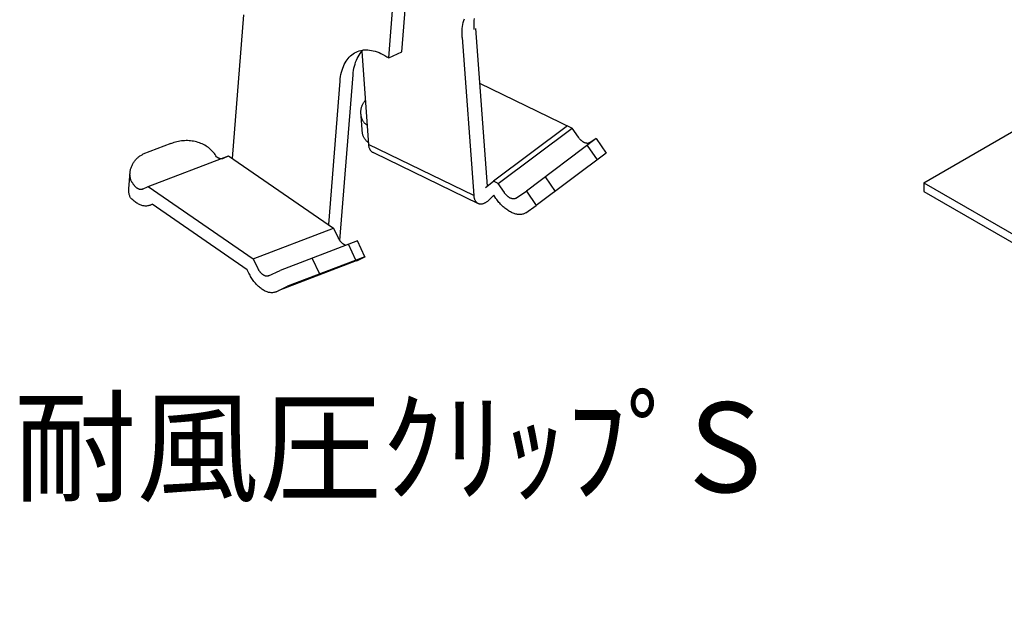
# Model space of a CAD drawing. Extents: x -10986 to 1073, y -7633 to 771.
# Drawn here: x -6930 to -6289, y -5918 to -5527 of the extents above; entities that cross this region are included whole.
import ezdxf

# ---------------------------------------------------------------- set-up
doc = ezdxf.new("R2010")
doc.units = 0
doc.header["$MEASUREMENT"] = 0
doc.layers.add('_8-0_', color=7, linetype='CONTINUOUS')
doc.styles.get("Standard").update_dxf_attribs({"font": 'txt', "bigfont": 'bigfont.shx'})

msp = doc.modelspace()

# ---------------------------------------------------------------- linework, layer by layer
at = {"layer": '_8-0_', "linetype": 'Continuous'}
for p, q in [((-6681.34, -5548.24), (-6672.82, -5440.81)), ((-6689.8, -5552.27), (-6681.28, -5444.84)), ((-6791.64, -5617.63), (-6784.24, -5524.22)), ((-6641.91, -5533.17), (-6641.75, -5531.8)), ((-6641.75, -5531.8), (-6641.53, -5530.48)), ((-6641.53, -5530.48), (-6641.25, -5529.2)), ((-6641.25, -5529.2), (-6640.92, -5527.96)), ((-6640.92, -5527.96), (-6640.52, -5526.78)), ((-6634.3, -5530.77), (-6634.26, -5529.32)), ((-6634.28, -5532.25), (-6634.3, -5530.77)), ((-6634.2, -5533.76), (-6634.28, -5532.25)), ((-6634.26, -5529.32), (-6634.16, -5527.91)), ((-6634.16, -5527.91), (-6634, -5526.54)), ((-6642.05, -5536.03), (-6642.01, -5534.58)), ((-6642.03, -5537.51), (-6642.05, -5536.03)), ((-6641.95, -5539.03), (-6642.03, -5537.51)), ((-6642.01, -5534.58), (-6641.91, -5533.17)), ((-6641.95, -5539.03), (-6634.49, -5641.83)), ((-6633.28, -5533.04), (-6625.82, -5635.85)), ((-6716.25, -5552.53), (-6715.5, -5551.67)), ((-6715.5, -5551.67), (-6714.69, -5550.89)), ((-6714.69, -5550.89), (-6713.85, -5550.17)), ((-6713.85, -5550.17), (-6712.96, -5549.52)), ((-6712.96, -5549.52), (-6712.04, -5548.94)), ((-6712.04, -5548.94), (-6711.08, -5548.44)), ((-6711.08, -5548.44), (-6710.08, -5548.01)), ((-6710.37, -5552.57), (-6709.79, -5551.46)), ((-6710.08, -5548.01), (-6709.05, -5547.66)), ((-6709.79, -5551.46), (-6709.18, -5550.41)), ((-6709.18, -5550.41), (-6708.51, -5549.42)), ((-6709.05, -5547.66), (-6707.99, -5547.38)), ((-6708.51, -5549.42), (-6707.79, -5548.5)), ((-6707.99, -5547.38), (-6706.9, -5547.18)), ((-6707.79, -5548.5), (-6707.04, -5547.64)), ((-6707.41, -5548.05), (-6703.01, -5608.64)), ((-6707.04, -5547.64), (-6706.21, -5546.83)), ((-6706.9, -5547.18), (-6705.78, -5547.05)), ((-6705.78, -5547.05), (-6704.64, -5547)), ((-6704.64, -5547), (-6703.48, -5547.03)), ((-6703.48, -5547.03), (-6702.29, -5547.13)), ((-6702.29, -5547.13), (-6701.09, -5547.31)), ((-6701.09, -5547.31), (-6699.86, -5547.57)), ((-6699.86, -5547.57), (-6698.63, -5547.9)), ((-6698.63, -5547.9), (-6697.38, -5548.3)), ((-6697.38, -5548.3), (-6696.13, -5548.78)), ((-6696.13, -5548.78), (-6694.87, -5549.34)), ((-6694.87, -5549.34), (-6693.6, -5549.97)), ((-6693.6, -5549.97), (-6692.33, -5550.66)), ((-6692.33, -5550.66), (-6691.06, -5551.43)), ((-6691.06, -5551.43), (-6689.8, -5552.27)), ((-6689.8, -5552.27), (-6681.34, -5548.24)), ((-6719.82, -5558.99), (-6719.35, -5557.76)), ((-6719.35, -5557.76), (-6718.82, -5556.6)), ((-6718.82, -5556.6), (-6718.25, -5555.49)), ((-6718.25, -5555.49), (-6717.63, -5554.44)), ((-6717.63, -5554.44), (-6716.97, -5553.45)), ((-6716.97, -5553.45), (-6716.25, -5552.53)), ((-6712.45, -5558.94), (-6712.14, -5557.57)), ((-6712.14, -5557.57), (-6711.77, -5556.24)), ((-6711.77, -5556.24), (-6711.36, -5554.96)), ((-6711.36, -5554.96), (-6710.89, -5553.74)), ((-6710.89, -5553.74), (-6710.37, -5552.57)), ((-6721.61, -5671.23), (-6713.06, -5563.35)), ((-6721.37, -5565.87), (-6721.17, -5564.4)), ((-6721.17, -5564.4), (-6720.91, -5562.97)), ((-6720.91, -5562.97), (-6720.6, -5561.6)), ((-6720.6, -5561.6), (-6720.23, -5560.27)), ((-6720.23, -5560.27), (-6719.82, -5558.99)), ((-6713.06, -5563.35), (-6712.91, -5561.84)), ((-6712.91, -5561.84), (-6712.71, -5560.37)), ((-6712.71, -5560.37), (-6712.45, -5558.94)), ((-6728.92, -5660.79), (-6721.52, -5567.38)), ((-6721.52, -5567.38), (-6721.37, -5565.87)), ((-6630.7, -5568.66), (-6570.37, -5597.89)), ((-6707.47, -5584.28), (-6707.35, -5583.87)), ((-6707.35, -5583.87), (-6707.21, -5583.47)), ((-6707.21, -5583.47), (-6707.05, -5583.08)), ((-6707.05, -5583.08), (-6706.89, -5582.7)), ((-6706.89, -5582.7), (-6706.71, -5582.32)), ((-6706.71, -5582.32), (-6706.52, -5581.95)), ((-6706.52, -5581.95), (-6706.31, -5581.59)), ((-6706.31, -5581.59), (-6706.1, -5581.25)), ((-6706.1, -5581.25), (-6705.87, -5580.91)), ((-6705.87, -5580.91), (-6705.63, -5580.59)), ((-6705.63, -5580.59), (-6705.39, -5580.27)), ((-6705.39, -5580.27), (-6705.13, -5579.98)), ((-6705.13, -5579.98), (-6704.91, -5579.75)), ((-6706.99, -5601.71), (-6708.03, -5587.4)), ((-6707.98, -5587.66), (-6707.97, -5587.23)), ((-6707.98, -5588.09), (-6707.98, -5587.66)), ((-6707.96, -5588.51), (-6707.98, -5588.09)), ((-6707.97, -5587.23), (-6707.94, -5586.8)), ((-6707.93, -5588.93), (-6707.96, -5588.51)), ((-6707.94, -5586.8), (-6707.9, -5586.38)), ((-6707.88, -5589.35), (-6707.93, -5588.93)), ((-6707.9, -5586.38), (-6707.84, -5585.95)), ((-6707.82, -5589.77), (-6707.88, -5589.35)), ((-6707.84, -5585.95), (-6707.77, -5585.53)), ((-6707.74, -5590.17), (-6707.82, -5589.77)), ((-6707.77, -5585.53), (-6707.69, -5585.11)), ((-6707.65, -5590.58), (-6707.74, -5590.17)), ((-6707.69, -5585.11), (-6707.59, -5584.69)), ((-6707.55, -5590.98), (-6707.65, -5590.58)), ((-6707.59, -5584.69), (-6707.47, -5584.28)), ((-6707.43, -5591.36), (-6707.55, -5590.98)), ((-6707.3, -5591.75), (-6707.43, -5591.36)), ((-6707.16, -5592.12), (-6707.3, -5591.75)), ((-6707, -5592.48), (-6707.16, -5592.12)), ((-6706.83, -5592.84), (-6707, -5592.48)), ((-6706.64, -5593.18), (-6706.83, -5592.84)), ((-6706.45, -5593.51), (-6706.64, -5593.18)), ((-6706.24, -5593.83), (-6706.45, -5593.51)), ((-6706.02, -5594.13), (-6706.24, -5593.83)), ((-6705.79, -5594.43), (-6706.02, -5594.13)), ((-6705.55, -5594.71), (-6705.79, -5594.43)), ((-6705.3, -5594.97), (-6705.55, -5594.71)), ((-6705.04, -5595.22), (-6705.3, -5594.97)), ((-6704.77, -5595.45), (-6705.04, -5595.22)), ((-6704.49, -5595.67), (-6704.77, -5595.45)), ((-6704.2, -5595.87), (-6704.49, -5595.67)), ((-6703.91, -5596.06), (-6704.2, -5595.87)), ((-6573.46, -5596.39), (-6621.63, -5632.54)), ((-6706.94, -5601.35), (-6706.98, -5601.14)), ((-6706.85, -5601.75), (-6706.94, -5601.35)), ((-6706.75, -5602.15), (-6706.85, -5601.75)), ((-6706.63, -5602.54), (-6706.75, -5602.15)), ((-6706.5, -5602.92), (-6706.63, -5602.54)), ((-6706.36, -5603.3), (-6706.5, -5602.92)), ((-6706.2, -5603.66), (-6706.36, -5603.3)), ((-6618.54, -5634.03), (-6570.37, -5597.89)), ((-6566.35, -5603.82), (-6570.37, -5597.89)), ((-6341.41, -5633.51), (-6278.69, -5597.29)), ((-6831.69, -5608.06), (-6849.84, -5615.01)), ((-6830.64, -5607.65), (-6831.84, -5608.12)), ((-6829.69, -5607.34), (-6830.64, -5607.65)), ((-6828.73, -5607.05), (-6829.69, -5607.34)), ((-6827.76, -5606.8), (-6828.73, -5607.05)), ((-6826.78, -5606.59), (-6827.76, -5606.8)), ((-6825.79, -5606.42), (-6826.78, -5606.59)), ((-6824.8, -5606.28), (-6825.79, -5606.42)), ((-6823.8, -5606.18), (-6824.8, -5606.28)), ((-6822.8, -5606.12), (-6823.8, -5606.18)), ((-6821.8, -5606.09), (-6822.8, -5606.12)), ((-6820.8, -5606.11), (-6821.8, -5606.09)), ((-6819.8, -5606.16), (-6820.8, -5606.11)), ((-6818.81, -5606.25), (-6819.8, -5606.16)), ((-6817.83, -5606.37), (-6818.81, -5606.25)), ((-6816.86, -5606.54), (-6817.83, -5606.37)), ((-6815.89, -5606.74), (-6816.86, -5606.54)), ((-6814.94, -5606.97), (-6815.89, -5606.74)), ((-6814.01, -5607.25), (-6814.94, -5606.97)), ((-6813.09, -5607.56), (-6814.01, -5607.25)), ((-6812.19, -5607.9), (-6813.09, -5607.56)), ((-6811.31, -5608.28), (-6812.19, -5607.9)), ((-6810.45, -5608.69), (-6811.31, -5608.28)), ((-6809.61, -5609.14), (-6810.45, -5608.69)), ((-6808.8, -5609.61), (-6809.61, -5609.14)), ((-6808.02, -5610.12), (-6808.8, -5609.61)), ((-6706.03, -5604.01), (-6706.2, -5603.66)), ((-6705.84, -5604.35), (-6706.03, -5604.01)), ((-6705.65, -5604.69), (-6705.84, -5604.35)), ((-6705.44, -5605), (-6705.65, -5604.69)), ((-6705.22, -5605.31), (-6705.44, -5605)), ((-6704.99, -5605.6), (-6705.22, -5605.31)), ((-6704.75, -5605.88), (-6704.99, -5605.6)), ((-6704.5, -5606.15), (-6704.75, -5605.88)), ((-6704.24, -5606.4), (-6704.5, -5606.15)), ((-6703.97, -5606.63), (-6704.24, -5606.4)), ((-6703.69, -5606.85), (-6703.97, -5606.63)), ((-6703.4, -5607.05), (-6703.69, -5606.85)), ((-6703.11, -5607.24), (-6703.4, -5607.05)), ((-6703.01, -5608.64), (-6702.97, -5609.04)), ((-6634.49, -5641.83), (-6703.01, -5608.64)), ((-6702.97, -5609.04), (-6702.92, -5609.43)), ((-6702.92, -5609.43), (-6702.85, -5609.81)), ((-6702.85, -5609.81), (-6702.77, -5610.18)), ((-6554.72, -5604.8), (-6600.21, -5638.93)), ((-6566.17, -5604.08), (-6566.35, -5603.82)), ((-6565.98, -5604.33), (-6566.17, -5604.08)), ((-6565.79, -5604.58), (-6565.98, -5604.33)), ((-6565.59, -5604.82), (-6565.79, -5604.58)), ((-6565.39, -5605.05), (-6565.59, -5604.82)), ((-6565.19, -5605.28), (-6565.39, -5605.05)), ((-6564.98, -5605.5), (-6565.19, -5605.28)), ((-6564.76, -5605.71), (-6564.98, -5605.5)), ((-6564.54, -5605.92), (-6564.76, -5605.71)), ((-6564.32, -5606.11), (-6564.54, -5605.92)), ((-6564.1, -5606.3), (-6564.32, -5606.11)), ((-6563.87, -5606.48), (-6564.1, -5606.3)), ((-6563.65, -5606.65), (-6563.87, -5606.48)), ((-6563.42, -5606.81), (-6563.65, -5606.65)), ((-6563.19, -5606.96), (-6563.42, -5606.81)), ((-6562.96, -5607.1), (-6563.19, -5606.96)), ((-6562.72, -5607.22), (-6562.96, -5607.1)), ((-6562.49, -5607.34), (-6562.72, -5607.22)), ((-6562.26, -5607.45), (-6562.49, -5607.34)), ((-6562.04, -5607.54), (-6562.26, -5607.45)), ((-6561.81, -5607.62), (-6562.04, -5607.54)), ((-6561.59, -5607.69), (-6561.81, -5607.62)), ((-6561.36, -5607.75), (-6561.59, -5607.69)), ((-6561.14, -5607.8), (-6561.36, -5607.75)), ((-6560.93, -5607.84), (-6561.14, -5607.8)), ((-6560.72, -5607.86), (-6560.93, -5607.84)), ((-6560.51, -5607.87), (-6560.72, -5607.86)), ((-6560.55, -5609.17), (-6554.11, -5618.67)), ((-6560.31, -5607.87), (-6560.51, -5607.87)), ((-6560.11, -5607.86), (-6560.31, -5607.87)), ((-6559.92, -5607.83), (-6560.11, -5607.86)), ((-6559.73, -5607.8), (-6559.92, -5607.83)), ((-6559.55, -5607.75), (-6559.73, -5607.8)), ((-6559.37, -5607.69), (-6559.55, -5607.75)), ((-6559.21, -5607.61), (-6559.37, -5607.69)), ((-6559.04, -5607.53), (-6559.21, -5607.61)), ((-6558.89, -5607.43), (-6559.04, -5607.53)), ((-6554.81, -5604.67), (-6558.89, -5607.43)), ((-6554.72, -5604.8), (-6548.28, -5614.3)), ((-6852.23, -5616.38), (-6851.8, -5616.08)), ((-6851.8, -5616.08), (-6851.35, -5615.79)), ((-6851.35, -5615.79), (-6850.9, -5615.53)), ((-6850.9, -5615.53), (-6850.44, -5615.29)), ((-6850.44, -5615.29), (-6849.84, -5615.01)), ((-6846.37, -5635.94), (-6794.1, -5615.94)), ((-6807.26, -5610.66), (-6808.02, -5610.12)), ((-6806.53, -5611.23), (-6807.26, -5610.66)), ((-6805.83, -5611.82), (-6806.53, -5611.23)), ((-6805.17, -5612.45), (-6805.83, -5611.82)), ((-6804.54, -5613.1), (-6805.17, -5612.45)), ((-6803.94, -5613.77), (-6804.54, -5613.1)), ((-6803.38, -5614.47), (-6803.94, -5613.77)), ((-6802.85, -5615.18), (-6803.38, -5614.47)), ((-6802.37, -5615.92), (-6802.85, -5615.18)), ((-6801.92, -5616.68), (-6802.37, -5615.92)), ((-6797.84, -5617.72), (-6794.1, -5615.94)), ((-6794.1, -5615.94), (-6725.72, -5662.99)), ((-6702.77, -5610.18), (-6702.68, -5610.53)), ((-6702.68, -5610.53), (-6702.57, -5610.88)), ((-6702.57, -5610.88), (-6702.44, -5611.2)), ((-6702.44, -5611.2), (-6702.31, -5611.51)), ((-6702.31, -5611.51), (-6702.16, -5611.81)), ((-6702.16, -5611.81), (-6701.99, -5612.09)), ((-6701.99, -5612.09), (-6701.82, -5612.36)), ((-6701.82, -5612.36), (-6701.63, -5612.6)), ((-6701.63, -5612.6), (-6701.43, -5612.83)), ((-6701.43, -5612.83), (-6701.22, -5613.04)), ((-6701.22, -5613.04), (-6700.99, -5613.24)), ((-6700.99, -5613.24), (-6700.76, -5613.41)), ((-6700.76, -5613.41), (-6700.51, -5613.57)), ((-6700.51, -5613.57), (-6700.26, -5613.7)), ((-6700.26, -5613.7), (-6699.99, -5613.82)), ((-6699.99, -5613.82), (-6699.72, -5613.92)), ((-6699.72, -5613.92), (-6699.37, -5614.01)), ((-6699.41, -5614.11), (-6631.55, -5646.98)), ((-6548.28, -5614.3), (-6593.77, -5648.43)), ((-6857.21, -5622.7), (-6856.99, -5622.2)), ((-6856.99, -5622.2), (-6856.75, -5621.71)), ((-6856.75, -5621.71), (-6856.5, -5621.23)), ((-6856.5, -5621.23), (-6856.22, -5620.75)), ((-6856.22, -5620.75), (-6855.93, -5620.29)), ((-6855.93, -5620.29), (-6855.63, -5619.83)), ((-6855.63, -5619.83), (-6855.3, -5619.39)), ((-6855.3, -5619.39), (-6854.97, -5618.96)), ((-6854.97, -5618.96), (-6854.61, -5618.54)), ((-6854.61, -5618.54), (-6854.25, -5618.14)), ((-6854.25, -5618.14), (-6853.87, -5617.76)), ((-6853.87, -5617.76), (-6853.48, -5617.39)), ((-6853.48, -5617.39), (-6853.07, -5617.03)), ((-6853.07, -5617.03), (-6852.66, -5616.69)), ((-6852.66, -5616.69), (-6852.23, -5616.38)), ((-6801.8, -5616.77), (-6801.92, -5616.68)), ((-6801.59, -5616.94), (-6801.8, -5616.77)), ((-6801.38, -5617.09), (-6801.59, -5616.94)), ((-6801.17, -5617.23), (-6801.38, -5617.09)), ((-6800.96, -5617.35), (-6801.17, -5617.23)), ((-6800.75, -5617.47), (-6800.96, -5617.35)), ((-6800.54, -5617.57), (-6800.75, -5617.47)), ((-6800.33, -5617.67), (-6800.54, -5617.57)), ((-6800.12, -5617.75), (-6800.33, -5617.67)), ((-6799.91, -5617.81), (-6800.12, -5617.75)), ((-6799.71, -5617.87), (-6799.91, -5617.81)), ((-6799.5, -5617.91), (-6799.71, -5617.87)), ((-6799.3, -5617.94), (-6799.5, -5617.91)), ((-6799.1, -5617.96), (-6799.3, -5617.94)), ((-6798.91, -5617.96), (-6799.1, -5617.96)), ((-6798.72, -5617.96), (-6798.91, -5617.96)), ((-6798.53, -5617.93), (-6798.72, -5617.96)), ((-6798.35, -5617.9), (-6798.53, -5617.93)), ((-6798.17, -5617.85), (-6798.35, -5617.9)), ((-6798, -5617.79), (-6798.17, -5617.85)), ((-6797.84, -5617.72), (-6798, -5617.79)), ((-6859.09, -5637.53), (-6858.23, -5626.65)), ((-6858.3, -5627.89), (-6858.28, -5627.37)), ((-6858.3, -5628.41), (-6858.3, -5627.89)), ((-6858.27, -5628.92), (-6858.3, -5628.41)), ((-6858.28, -5627.37), (-6858.25, -5626.85)), ((-6858.22, -5629.42), (-6858.27, -5628.92)), ((-6858.25, -5626.85), (-6858.19, -5626.33)), ((-6858.19, -5626.33), (-6858.11, -5625.8)), ((-6858.11, -5625.8), (-6858.01, -5625.28)), ((-6858.01, -5625.28), (-6857.89, -5624.76)), ((-6857.89, -5624.76), (-6857.75, -5624.24)), ((-6857.75, -5624.24), (-6857.59, -5623.72)), ((-6857.59, -5623.72), (-6857.41, -5623.21)), ((-6857.41, -5623.21), (-6857.21, -5622.7)), ((-6858.16, -5629.92), (-6858.22, -5629.42)), ((-6858.07, -5630.42), (-6858.16, -5629.92)), ((-6857.96, -5630.9), (-6858.07, -5630.42)), ((-6857.83, -5631.38), (-6857.96, -5630.9)), ((-6857.68, -5631.84), (-6857.83, -5631.38)), ((-6857.51, -5632.29), (-6857.68, -5631.84)), ((-6857.33, -5632.74), (-6857.51, -5632.29)), ((-6857.12, -5633.17), (-6857.33, -5632.74)), ((-6856.79, -5633.31), (-6856.93, -5633.03)), ((-6856.65, -5633.59), (-6856.79, -5633.31)), ((-6856.49, -5633.86), (-6856.65, -5633.59)), ((-6856.34, -5634.13), (-6856.49, -5633.86)), ((-6856.17, -5634.39), (-6856.34, -5634.13)), ((-6856, -5634.64), (-6856.17, -5634.39)), ((-6855.83, -5634.89), (-6856, -5634.64)), ((-6855.65, -5635.14), (-6855.83, -5634.89)), ((-6855.46, -5635.37), (-6855.65, -5635.14)), ((-6855.28, -5635.6), (-6855.46, -5635.37)), ((-6626.74, -5636.57), (-6621.63, -5632.54)), ((-6618.54, -5634.03), (-6621.63, -5632.54)), ((-6614.52, -5639.97), (-6618.54, -5634.03)), ((-6587.99, -5629.76), (-6581.54, -5639.26)), ((-6341.41, -5633.51), (-5799.5, -5946.37)), ((-6341.41, -5633.51), (-6341.41, -5639.19)), ((-6859.11, -5638.06), (-6859.09, -5637.53)), ((-6859.1, -5638.57), (-6859.11, -5638.06)), ((-6859.08, -5639.09), (-6859.1, -5638.57)), ((-6859.03, -5639.59), (-6859.08, -5639.09)), ((-6858.96, -5640.09), (-6859.03, -5639.59)), ((-6858.87, -5640.58), (-6858.96, -5640.09)), ((-6858.77, -5641.07), (-6858.87, -5640.58)), ((-6858.64, -5641.54), (-6858.77, -5641.07)), ((-6858.49, -5642.01), (-6858.64, -5641.54)), ((-6855.08, -5635.82), (-6855.28, -5635.6)), ((-6854.89, -5636.03), (-6855.08, -5635.82)), ((-6854.69, -5636.23), (-6854.89, -5636.03)), ((-6854.48, -5636.42), (-6854.69, -5636.23)), ((-6854.28, -5636.6), (-6854.48, -5636.42)), ((-6854.07, -5636.78), (-6854.28, -5636.6)), ((-6853.86, -5636.94), (-6854.07, -5636.78)), ((-6853.65, -5637.09), (-6853.86, -5636.94)), ((-6853.44, -5637.23), (-6853.65, -5637.09)), ((-6853.23, -5637.35), (-6853.44, -5637.23)), ((-6853.02, -5637.47), (-6853.23, -5637.35)), ((-6852.81, -5637.57), (-6853.02, -5637.47)), ((-6852.6, -5637.67), (-6852.81, -5637.57)), ((-6852.39, -5637.75), (-6852.6, -5637.67)), ((-6852.18, -5637.81), (-6852.39, -5637.75)), ((-6851.97, -5637.87), (-6852.18, -5637.81)), ((-6851.77, -5637.91), (-6851.97, -5637.87)), ((-6851.57, -5637.94), (-6851.77, -5637.91)), ((-6851.37, -5637.96), (-6851.57, -5637.94)), ((-6851.18, -5637.96), (-6851.37, -5637.96)), ((-6850.99, -5637.96), (-6851.18, -5637.96)), ((-6850.8, -5637.93), (-6850.99, -5637.96)), ((-6850.62, -5637.9), (-6850.8, -5637.93)), ((-6850.44, -5637.85), (-6850.62, -5637.9)), ((-6850.27, -5637.8), (-6850.44, -5637.85)), ((-6850.11, -5637.72), (-6850.27, -5637.8)), ((-6850.11, -5637.72), (-6846.37, -5635.94)), ((-6846.37, -5635.94), (-6777.99, -5682.99)), ((-6634.49, -5641.83), (-6634.45, -5642.23)), ((-6621.36, -5641.69), (-6625.38, -5645.42)), ((-6620, -5643.69), (-6621.36, -5641.69)), ((-6614.34, -5640.23), (-6614.52, -5639.97)), ((-6614.15, -5640.48), (-6614.34, -5640.23)), ((-6613.96, -5640.72), (-6614.15, -5640.48)), ((-6613.77, -5640.96), (-6613.96, -5640.72)), ((-6613.56, -5641.2), (-6613.77, -5640.96)), ((-6613.36, -5641.43), (-6613.56, -5641.2)), ((-6613.15, -5641.65), (-6613.36, -5641.43)), ((-6612.93, -5641.86), (-6613.15, -5641.65)), ((-6612.71, -5642.06), (-6612.93, -5641.86)), ((-6607.06, -5643.58), (-6600.21, -5638.93)), ((-6600.21, -5638.93), (-6593.77, -5648.43)), ((-6341.41, -5639.19), (-5799.5, -5952.05)), ((-6858.32, -5642.46), (-6858.49, -5642.01)), ((-6858.13, -5642.9), (-6858.32, -5642.46)), ((-6857.92, -5643.33), (-6858.13, -5642.9)), ((-6857.6, -5643.68), (-6857.92, -5643.33)), ((-6857.08, -5644.2), (-6857.6, -5643.68)), ((-6856.55, -5644.7), (-6857.08, -5644.2)), ((-6856.02, -5645.17), (-6856.55, -5644.7)), ((-6855.48, -5645.62), (-6856.02, -5645.17)), ((-6854.94, -5646.04), (-6855.48, -5645.62)), ((-6854.39, -5646.43), (-6854.94, -5646.04)), ((-6853.84, -5646.79), (-6854.39, -5646.43)), ((-6853.3, -5647.12), (-6853.84, -5646.79)), ((-6852.75, -5647.42), (-6853.3, -5647.12)), ((-6852.2, -5647.7), (-6852.75, -5647.42)), ((-6851.65, -5647.94), (-6852.2, -5647.7)), ((-6851.11, -5648.14), (-6851.65, -5647.94)), ((-6850.57, -5648.32), (-6851.11, -5648.14)), ((-6845.6, -5648.27), (-6846.05, -5648.42)), ((-6845.17, -5648.09), (-6845.6, -5648.27)), ((-6845.17, -5648.09), (-6843.91, -5647.48)), ((-6781.93, -5690.13), (-6843.91, -5647.48)), ((-6634.45, -5642.23), (-6634.4, -5642.62)), ((-6634.4, -5642.62), (-6634.33, -5643)), ((-6634.33, -5643), (-6634.25, -5643.37)), ((-6634.25, -5643.37), (-6634.16, -5643.73)), ((-6634.16, -5643.73), (-6634.05, -5644.07)), ((-6634.05, -5644.07), (-6633.93, -5644.4)), ((-6633.93, -5644.4), (-6633.79, -5644.71)), ((-6633.79, -5644.71), (-6633.64, -5645.01)), ((-6633.64, -5645.01), (-6633.48, -5645.29)), ((-6633.48, -5645.29), (-6633.3, -5645.55)), ((-6633.3, -5645.55), (-6633.11, -5645.8)), ((-6633.11, -5645.8), (-6632.91, -5646.03)), ((-6632.91, -5646.03), (-6632.7, -5646.24)), ((-6632.7, -5646.24), (-6632.47, -5646.43)), ((-6632.47, -5646.43), (-6632.24, -5646.61)), ((-6632.24, -5646.61), (-6631.99, -5646.76)), ((-6631.99, -5646.76), (-6631.74, -5646.9)), ((-6631.74, -5646.9), (-6631.47, -5647.01)), ((-6631.47, -5647.01), (-6631.2, -5647.11)), ((-6631.2, -5647.11), (-6630.92, -5647.19)), ((-6630.92, -5647.19), (-6630.63, -5647.24)), ((-6630.63, -5647.24), (-6630.33, -5647.28)), ((-6630.33, -5647.28), (-6630.02, -5647.29)), ((-6630.02, -5647.29), (-6629.71, -5647.29)), ((-6629.71, -5647.29), (-6629.4, -5647.26)), ((-6629.4, -5647.26), (-6629.08, -5647.22)), ((-6629.08, -5647.22), (-6628.75, -5647.15)), ((-6628.75, -5647.15), (-6628.42, -5647.06)), ((-6628.42, -5647.06), (-6628.09, -5646.96)), ((-6628.09, -5646.96), (-6627.75, -5646.83)), ((-6627.75, -5646.83), (-6627.41, -5646.69)), ((-6627.41, -5646.69), (-6627.07, -5646.52)), ((-6627.07, -5646.52), (-6626.74, -5646.34)), ((-6626.74, -5646.34), (-6626.4, -5646.14)), ((-6626.4, -5646.14), (-6626.06, -5645.91)), ((-6626.06, -5645.91), (-6625.72, -5645.68)), ((-6625.72, -5645.68), (-6625.38, -5645.42)), ((-6619.53, -5644.36), (-6620, -5643.69)), ((-6619.05, -5645.01), (-6619.53, -5644.36)), ((-6618.56, -5645.65), (-6619.05, -5645.01)), ((-6618.05, -5646.28), (-6618.56, -5645.65)), ((-6617.52, -5646.89), (-6618.05, -5646.28)), ((-6616.99, -5647.48), (-6617.52, -5646.89)), ((-6616.44, -5648.05), (-6616.99, -5647.48)), ((-6615.88, -5648.6), (-6616.44, -5648.05)), ((-6612.49, -5642.26), (-6612.71, -5642.06)), ((-6612.27, -5642.45), (-6612.49, -5642.26)), ((-6612.04, -5642.63), (-6612.27, -5642.45)), ((-6611.82, -5642.79), (-6612.04, -5642.63)), ((-6611.59, -5642.95), (-6611.82, -5642.79)), ((-6611.36, -5643.1), (-6611.59, -5642.95)), ((-6611.13, -5643.24), (-6611.36, -5643.1)), ((-6610.9, -5643.37), (-6611.13, -5643.24)), ((-6610.67, -5643.48), (-6610.9, -5643.37)), ((-6610.44, -5643.59), (-6610.67, -5643.48)), ((-6610.21, -5643.69), (-6610.44, -5643.59)), ((-6609.98, -5643.77), (-6610.21, -5643.69)), ((-6609.76, -5643.84), (-6609.98, -5643.77)), ((-6609.53, -5643.9), (-6609.76, -5643.84)), ((-6609.32, -5643.95), (-6609.53, -5643.9)), ((-6609.1, -5643.98), (-6609.32, -5643.95)), ((-6608.89, -5644.01), (-6609.1, -5643.98)), ((-6608.68, -5644.02), (-6608.89, -5644.01)), ((-6608.48, -5644.02), (-6608.68, -5644.02)), ((-6608.28, -5644), (-6608.48, -5644.02)), ((-6608.09, -5643.98), (-6608.28, -5644)), ((-6607.9, -5643.94), (-6608.09, -5643.98)), ((-6607.72, -5643.89), (-6607.9, -5643.94)), ((-6607.54, -5643.83), (-6607.72, -5643.89)), ((-6607.38, -5643.76), (-6607.54, -5643.83)), ((-6607.22, -5643.68), (-6607.38, -5643.76)), ((-6607.06, -5643.58), (-6607.22, -5643.68)), ((-6850.03, -5648.46), (-6850.57, -5648.32)), ((-6849.5, -5648.58), (-6850.03, -5648.46)), ((-6848.98, -5648.65), (-6849.5, -5648.58)), ((-6848.46, -5648.7), (-6848.98, -5648.65)), ((-6847.96, -5648.71), (-6848.46, -5648.7)), ((-6847.46, -5648.69), (-6847.96, -5648.71)), ((-6846.98, -5648.63), (-6847.46, -5648.69)), ((-6846.51, -5648.55), (-6846.98, -5648.63)), ((-6846.05, -5648.42), (-6846.51, -5648.55)), ((-6615.31, -5649.13), (-6615.88, -5648.6)), ((-6614.74, -5649.64), (-6615.31, -5649.13)), ((-6614.16, -5650.13), (-6614.74, -5649.64)), ((-6613.57, -5650.6), (-6614.16, -5650.13)), ((-6612.98, -5651.03), (-6613.57, -5650.6)), ((-6612.38, -5651.45), (-6612.98, -5651.03)), ((-6611.79, -5651.83), (-6612.38, -5651.45)), ((-6611.19, -5652.19), (-6611.79, -5651.83)), ((-6610.59, -5652.53), (-6611.19, -5652.19)), ((-6609.99, -5652.83), (-6610.59, -5652.53)), ((-6609.39, -5653.11), (-6609.99, -5652.83)), ((-6608.8, -5653.35), (-6609.39, -5653.11)), ((-6608.21, -5653.57), (-6608.8, -5653.35)), ((-6607.62, -5653.75), (-6608.21, -5653.57)), ((-6607.05, -5653.91), (-6607.62, -5653.75)), ((-6606.48, -5654.03), (-6607.05, -5653.91)), ((-6605.92, -5654.12), (-6606.48, -5654.03)), ((-6605.37, -5654.19), (-6605.92, -5654.12)), ((-6604.83, -5654.22), (-6605.37, -5654.19)), ((-6604.3, -5654.21), (-6604.83, -5654.22)), ((-6603.78, -5654.18), (-6604.3, -5654.21)), ((-6603.28, -5654.12), (-6603.78, -5654.18)), ((-6602.8, -5654.02), (-6603.28, -5654.12)), ((-6602.33, -5653.89), (-6602.8, -5654.02)), ((-6601.87, -5653.73), (-6602.33, -5653.89)), ((-6601.44, -5653.55), (-6601.87, -5653.73)), ((-6601.02, -5653.33), (-6601.44, -5653.55)), ((-6600.62, -5653.08), (-6601.02, -5653.33)), ((-6600.62, -5653.08), (-6593.77, -5648.43)), ((-6777.99, -5682.99), (-6725.72, -5662.99)), ((-6722.64, -5669.46), (-6725.72, -5662.99)), ((-6710.25, -5671.33), (-6760.61, -5690.6)), ((-6722.5, -5669.75), (-6722.64, -5669.46)), ((-6722.35, -5670.03), (-6722.5, -5669.75)), ((-6722.2, -5670.3), (-6722.35, -5670.03)), ((-6722.04, -5670.57), (-6722.2, -5670.3)), ((-6721.88, -5670.83), (-6722.04, -5670.57)), ((-6721.71, -5671.08), (-6721.88, -5670.83)), ((-6721.54, -5671.33), (-6721.71, -5671.08)), ((-6721.36, -5671.58), (-6721.54, -5671.33)), ((-6721.17, -5671.81), (-6721.36, -5671.58)), ((-6720.98, -5672.04), (-6721.17, -5671.81)), ((-6720.79, -5672.26), (-6720.98, -5672.04)), ((-6720.59, -5672.47), (-6720.79, -5672.26)), ((-6720.39, -5672.67), (-6720.59, -5672.47)), ((-6720.19, -5672.86), (-6720.39, -5672.67)), ((-6719.98, -5673.04), (-6720.19, -5672.86)), ((-6719.78, -5673.21), (-6719.98, -5673.04)), ((-6719.57, -5673.37), (-6719.78, -5673.21)), ((-6719.36, -5673.52), (-6719.57, -5673.37)), ((-6719.15, -5673.66), (-6719.36, -5673.52)), ((-6718.94, -5673.79), (-6719.15, -5673.66)), ((-6718.73, -5673.91), (-6718.94, -5673.79)), ((-6718.51, -5674.01), (-6718.73, -5673.91)), ((-6711.14, -5683.92), (-6716.07, -5673.56)), ((-6705.31, -5681.69), (-6710.25, -5671.33)), ((-6718.3, -5674.1), (-6718.51, -5674.01)), ((-6718.09, -5674.18), (-6718.3, -5674.1)), ((-6717.89, -5674.25), (-6718.09, -5674.18)), ((-6774.91, -5689.46), (-6777.99, -5682.99)), ((-6710.93, -5684.36), (-6761.29, -5703.63)), ((-6705.31, -5681.69), (-6755.67, -5700.96)), ((-6734.72, -5692.94), (-6739.65, -5682.58)), ((-6705.24, -5681.83), (-6710.88, -5684.52)), ((-6780.89, -5692.31), (-6781.93, -5690.13)), ((-6780.53, -5693.04), (-6780.89, -5692.31)), ((-6780.15, -5693.76), (-6780.53, -5693.04)), ((-6774.77, -5689.75), (-6774.91, -5689.46)), ((-6774.63, -5690.02), (-6774.77, -5689.75)), ((-6774.47, -5690.29), (-6774.63, -5690.02)), ((-6774.32, -5690.56), (-6774.47, -5690.29)), ((-6774.15, -5690.82), (-6774.32, -5690.56)), ((-6773.98, -5691.08), (-6774.15, -5690.82)), ((-6773.81, -5691.33), (-6773.98, -5691.08)), ((-6773.63, -5691.57), (-6773.81, -5691.33)), ((-6773.44, -5691.81), (-6773.63, -5691.57)), ((-6773.25, -5692.03), (-6773.44, -5691.81)), ((-6773.06, -5692.25), (-6773.25, -5692.03)), ((-6772.87, -5692.46), (-6773.06, -5692.25)), ((-6772.67, -5692.66), (-6772.87, -5692.46)), ((-6772.46, -5692.86), (-6772.67, -5692.66)), ((-6772.26, -5693.04), (-6772.46, -5692.86)), ((-6772.05, -5693.21), (-6772.26, -5693.04)), ((-6768.09, -5694.16), (-6760.61, -5690.6)), ((-6779.76, -5694.47), (-6780.15, -5693.76)), ((-6779.35, -5695.17), (-6779.76, -5694.47)), ((-6778.92, -5695.85), (-6779.35, -5695.17)), ((-6778.48, -5696.51), (-6778.92, -5695.85)), ((-6778.03, -5697.16), (-6778.48, -5696.51)), ((-6777.56, -5697.79), (-6778.03, -5697.16)), ((-6777.08, -5698.4), (-6777.56, -5697.79)), ((-6776.59, -5699), (-6777.08, -5698.4)), ((-6776.09, -5699.56), (-6776.59, -5699)), ((-6775.58, -5700.11), (-6776.09, -5699.56)), ((-6771.84, -5693.37), (-6772.05, -5693.21)), ((-6771.63, -5693.52), (-6771.84, -5693.37)), ((-6771.42, -5693.66), (-6771.63, -5693.52)), ((-6771.21, -5693.79), (-6771.42, -5693.66)), ((-6771, -5693.91), (-6771.21, -5693.79)), ((-6770.79, -5694.01), (-6771, -5693.91)), ((-6770.58, -5694.1), (-6770.79, -5694.01)), ((-6770.37, -5694.18), (-6770.58, -5694.1)), ((-6770.16, -5694.25), (-6770.37, -5694.18)), ((-6769.95, -5694.31), (-6770.16, -5694.25)), ((-6769.75, -5694.35), (-6769.95, -5694.31)), ((-6769.55, -5694.38), (-6769.75, -5694.35)), ((-6769.35, -5694.4), (-6769.55, -5694.38)), ((-6769.16, -5694.4), (-6769.35, -5694.4)), ((-6768.97, -5694.39), (-6769.16, -5694.4)), ((-6768.78, -5694.37), (-6768.97, -5694.39)), ((-6768.6, -5694.34), (-6768.78, -5694.37)), ((-6768.42, -5694.29), (-6768.6, -5694.34)), ((-6768.25, -5694.23), (-6768.42, -5694.29)), ((-6768.09, -5694.16), (-6768.25, -5694.23)), ((-6775.06, -5700.63), (-6775.58, -5700.11)), ((-6774.53, -5701.13), (-6775.06, -5700.63)), ((-6774, -5701.61), (-6774.53, -5701.13)), ((-6773.46, -5702.05), (-6774, -5701.61)), ((-6772.92, -5702.47), (-6773.46, -5702.05)), ((-6772.37, -5702.86), (-6772.92, -5702.47)), ((-6771.82, -5703.23), (-6772.37, -5702.86)), ((-6771.27, -5703.56), (-6771.82, -5703.23)), ((-6770.72, -5703.86), (-6771.27, -5703.56)), ((-6770.18, -5704.13), (-6770.72, -5703.86)), ((-6769.63, -5704.37), (-6770.18, -5704.13)), ((-6769.08, -5704.58), (-6769.63, -5704.37)), ((-6768.54, -5704.76), (-6769.08, -5704.58)), ((-6768.01, -5704.9), (-6768.54, -5704.76)), ((-6767.48, -5705.01), (-6768.01, -5704.9)), ((-6766.96, -5705.09), (-6767.48, -5705.01)), ((-6766.44, -5705.13), (-6766.96, -5705.09)), ((-6765.94, -5705.14), (-6766.44, -5705.13)), ((-6765.44, -5705.12), (-6765.94, -5705.14)), ((-6764.96, -5705.07), (-6765.44, -5705.12)), ((-6764.49, -5704.98), (-6764.96, -5705.07)), ((-6764.03, -5704.86), (-6764.49, -5704.98)), ((-6763.58, -5704.71), (-6764.03, -5704.86)), ((-6763.15, -5704.52), (-6763.58, -5704.71)), ((-6763.15, -5704.52), (-6755.67, -5700.96))]:
    msp.add_line(p, q, dxfattribs=at)

# ---------------------------------------------------------------- texts
at = {"layer": '_8-0_'}
msp.add_text('耐風圧ｸﾘｯﾌﾟS', height=58.565, dxfattribs=at).set_placement((-6934.04, -5835.04))

doc.saveas('drawing.dxf')
